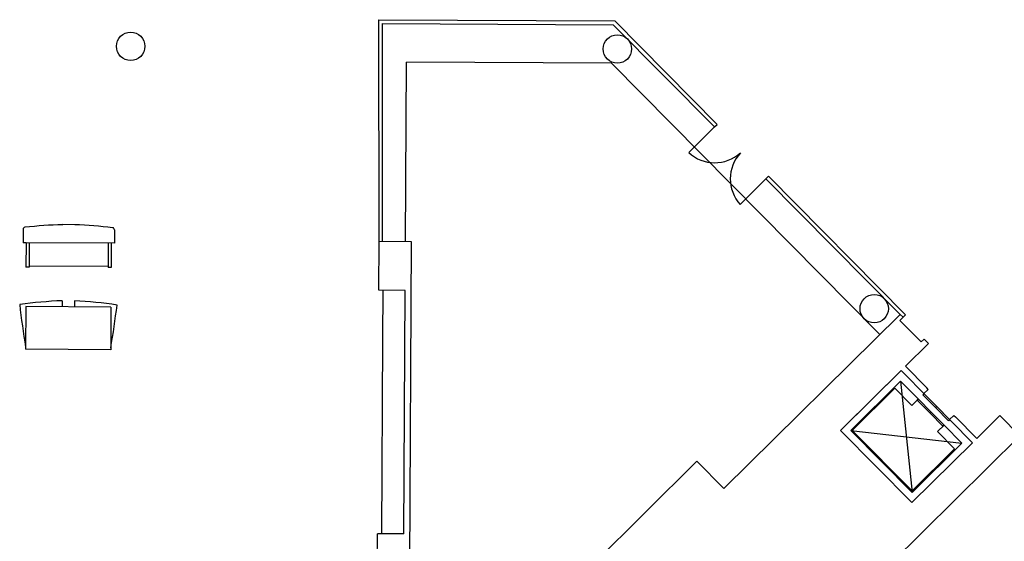
# Model space of a CAD drawing. Units: inches. Extents: x 0.6 to 35, y 0.4 to 26.6.
# Drawn here: x 6.6 to 8.3, y 19.9 to 20.8 of the extents above; entities that cross this region are included whole.
import ezdxf

# ---------------------------------------------------------------- set-up
doc = ezdxf.new("R2010")
doc.units = ezdxf.units.IN
doc.header["$MEASUREMENT"] = 0
doc.layers.add('G-AIRPORT', color=15, linetype='Continuous')

# ---------------------------------------------------------------- blocks, each defined once
blk = doc.blocks.new('KEYPLAN D-GATES LV2')
at = {"layer": 'G-AIRPORT'}
for p, q in [((7.2178, 20.4519), (7.2173, 20.8243)), ((7.2174, 20.8243), (7.6134, 20.8221)), ((7.6134, 20.8221), (7.7853, 20.6486)), ((7.2235, 20.8181), (7.6108, 20.8159)), ((7.2235, 20.4519), (7.2235, 20.8181)), ((7.6108, 20.8159), (7.7809, 20.6443)), ((7.2621, 20.4517), (7.2637, 20.7532)), ((7.6077, 20.7513), (7.2637, 20.7532)), ((8.0581, 20.2959), (7.6077, 20.7513)), ((7.7374, 20.6012), (7.7809, 20.6443)), ((7.7809, 20.6443), (7.7853, 20.6486)), ((7.8671, 20.5572), (7.8715, 20.5615)), ((7.8715, 20.5615), (8.1015, 20.3293)), ((7.8235, 20.5141), (7.8671, 20.5572)), ((7.8671, 20.5572), (8.0923, 20.3298)), ((6.7072, 20.4803), (6.6868, 20.4804)), ((6.6204, 20.4726), (6.6202, 20.4501)), ((6.7736, 20.4718), (6.7735, 20.4493)), ((6.6254, 20.4501), (6.6202, 20.4501)), ((6.6254, 20.4501), (6.6251, 20.4092)), ((6.7735, 20.4493), (6.6254, 20.4501)), ((6.6305, 20.4501), (6.6302, 20.4092)), ((6.7632, 20.4493), (6.763, 20.4102)), ((6.7683, 20.4493), (6.7681, 20.4084)), ((7.2173, 20.3702), (7.2178, 20.4519)), ((7.2723, 20.4516), (7.2178, 20.4519)), ((7.2691, 19.8796), (7.2723, 20.4516)), ((6.6302, 20.4092), (6.6251, 20.4092)), ((6.763, 20.4102), (6.6302, 20.4109)), ((6.763, 20.4102), (6.763, 20.4085)), ((6.7681, 20.4084), (6.763, 20.4085)), ((7.2616, 20.37), (7.2173, 20.3702)), ((7.2243, 20.2884), (7.2248, 20.3702)), ((7.2593, 19.9614), (7.2616, 20.37)), ((6.6248, 20.3428), (6.6244, 20.2713)), ((6.7678, 20.342), (6.6248, 20.3428)), ((6.6861, 20.3527), (6.686, 20.3425)), ((6.7065, 20.3526), (6.7065, 20.3424)), ((6.7678, 20.342), (6.7674, 20.2705)), ((7.7966, 20.0374), (8.0923, 20.3298)), ((8.0971, 20.3249), (8.0923, 20.3298)), ((8.0971, 20.3249), (8.1015, 20.3293)), ((8.0919, 20.3198), (8.0971, 20.3249)), ((8.0919, 20.3198), (8.1278, 20.2835)), ((7.2225, 19.9616), (7.2243, 20.2884)), ((8.1011, 20.2427), (8.1399, 20.281)), ((8.1278, 20.2835), (8.1327, 20.2883)), ((8.1327, 20.2883), (8.1399, 20.281)), ((6.7674, 20.2705), (6.6244, 20.2713)), ((7.9922, 20.135), (8.0939, 20.2355)), ((7.997, 20.1398), (8.0939, 20.2355)), ((8.0939, 20.2355), (8.1022, 20.2271)), ((8.1011, 20.2427), (8.137, 20.2064)), ((8.1022, 20.2271), (8.1298, 20.1992)), ((8.0093, 20.1352), (8.0929, 20.2178)), ((8.0929, 20.2178), (8.1123, 20.0311)), ((8.0929, 20.2178), (8.1228, 20.1875)), ((8.0117, 20.1352), (8.0832, 20.2058)), ((8.0832, 20.2058), (8.1119, 20.1767)), ((8.1298, 20.1992), (8.1322, 20.1968)), ((8.1322, 20.1968), (8.1304, 20.195)), ((8.1304, 20.195), (8.1519, 20.1732)), ((8.1322, 20.1968), (8.1394, 20.204)), ((8.1537, 20.175), (8.1322, 20.1968)), ((8.1394, 20.204), (8.137, 20.2064)), ((8.1119, 20.1767), (8.121, 20.1857)), ((8.121, 20.1857), (8.1228, 20.1875)), ((8.1228, 20.1875), (8.121, 20.1857)), ((8.121, 20.1857), (8.1425, 20.164)), ((8.1443, 20.1658), (8.1228, 20.1875)), ((8.1425, 20.1639), (8.1443, 20.1657)), ((8.1425, 20.1639), (8.1443, 20.1657)), ((8.1641, 20.1421), (8.1425, 20.164)), ((8.1443, 20.1658), (8.1659, 20.1439)), ((8.1519, 20.1732), (8.1537, 20.175)), ((8.1519, 20.1732), (8.1537, 20.175)), ((8.1734, 20.1514), (8.1519, 20.1732)), ((8.1537, 20.175), (8.1753, 20.1532)), ((8.1753, 20.1532), (8.1734, 20.1514)), ((8.1753, 20.1532), (8.1825, 20.1604)), ((8.1777, 20.1508), (8.1753, 20.1532)), ((8.1777, 20.1508), (8.2136, 20.1145)), ((8.1825, 20.1604), (8.1849, 20.158)), ((8.1849, 20.158), (8.2208, 20.1217)), ((8.2208, 20.1217), (8.2596, 20.16)), ((8.2931, 20.1261), (8.2596, 20.16)), ((8.1119, 20.0139), (7.9922, 20.135)), ((8.0093, 20.1352), (8.1958, 20.1137)), ((8.1123, 20.0311), (8.0093, 20.1352)), ((8.1123, 20.0335), (8.0117, 20.1352)), ((8.1659, 20.1439), (8.155, 20.1332)), ((8.155, 20.1332), (8.1837, 20.1041)), ((8.1659, 20.1439), (8.1641, 20.1421)), ((8.1659, 20.1439), (8.1958, 20.1137)), ((8.0655, 19.901), (8.2931, 20.1261)), ((8.2136, 20.1145), (8.1119, 20.0139)), ((8.1958, 20.1137), (8.1123, 20.0311)), ((8.1837, 20.1041), (8.1123, 20.0335)), ((7.5768, 19.911), (7.7511, 20.0833)), ((7.7966, 20.0374), (7.7511, 20.0833)), ((7.2146, 19.8799), (7.2151, 19.9616)), ((7.2593, 19.9614), (7.2151, 19.9616))]:
    blk.add_line(p, q, dxfattribs=at)
for centre in [(6.8008, 20.7796), (7.6177, 20.7751), (8.0487, 20.3393)]:
    blk.add_circle(centre, 0.0238, dxfattribs=at)
for centre, radius, start, end in [((7.781, 20.6487), 0.0644, 227.3956, 311.9593), ((7.872, 20.5571), 0.0648, 137.7349, 221.6199), ((6.6238, 20.4726), 0.0034, 96.2031, 179.6723), ((6.7117, 19.6635), 0.8172, 91.7463, 96.2031), ((6.6733, 19.6638), 0.8172, 83.1618, 87.6187), ((6.7702, 20.4718), 0.0034, 359.6825, 83.1412), ((6.7135, 19.645), 0.7082, 92.2163, 98.0294), ((8.3563, 20.5488), 1.7535, 186.6325, 188.9927), ((6.6713, 19.6453), 0.7082, 81.3356, 87.1487), ((5.0386, 20.5672), 1.7535, 350.3723, 352.7325)]:
    blk.add_arc(centre, radius, start, end, dxfattribs=at)

msp = doc.modelspace()

# ---------------------------------------------------------------- block references
msp.add_blockref('KEYPLAN D-GATES LV2', (0, 0))

doc.saveas('drawing.dxf')
